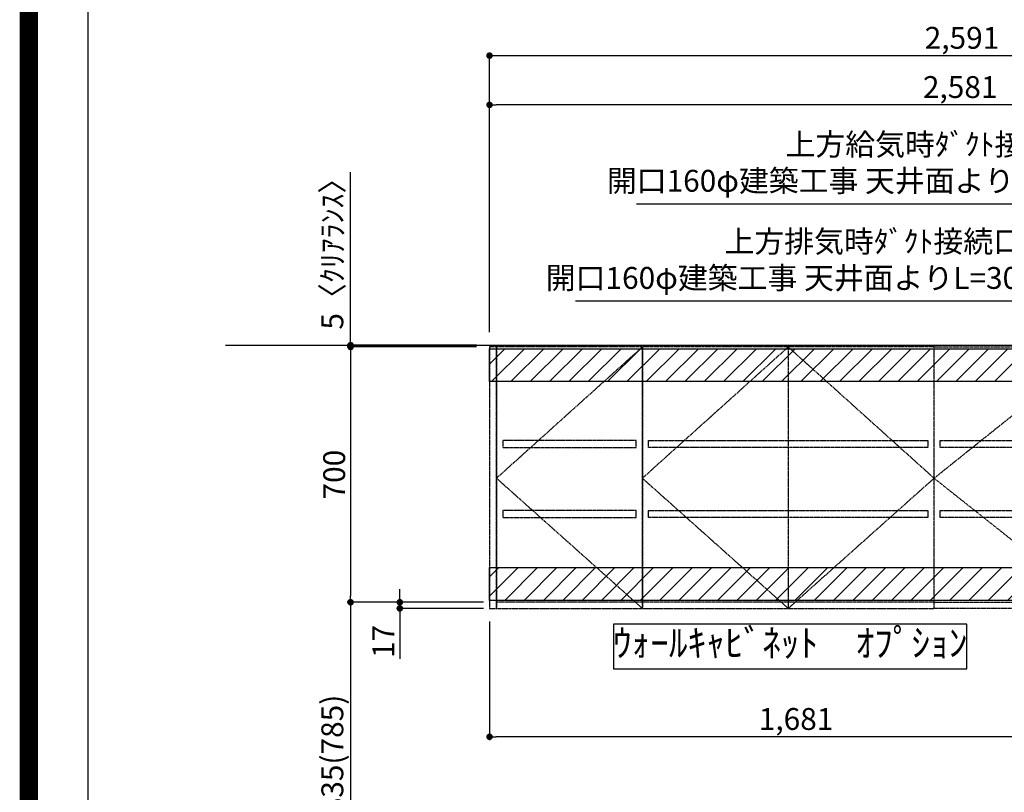
# Model space of a CAD drawing. Units: inches. Extents: x 0 to 26473, y -25 to 8845.
# Drawn here: x 13949 to 16649, y 3237 to 5356 of the extents above; entities that cross this region are included whole.
import ezdxf

# ---------------------------------------------------------------- set-up
doc = ezdxf.new("R2010")
doc.units = ezdxf.units.IN
doc.header["$MEASUREMENT"] = 0
for name, pattern in [('CENTER', [2, 1.25, -0.25, 0.25, -0.25]), ('HIDDEN', [0.375, 0.25, -0.125]), ('STYLE_03', [0.416641, 0.208282, -0.208359])]:
    doc.linetypes.add(name, pattern=pattern)
doc.layers.get('DEFPOINTS').update_dxf_attribs({"color": 146})
for name, color, linetype in [('111-壁仕上', 3, 'Continuous'), ('121-キャビネット（中）', 253, 'HIDDEN'), ('122-扉', 6, 'Continuous'), ('123-扉向き', 231, 'CENTER'), ('160-文字', 254, 'Continuous'), ('166-寸法B', 11, 'Continuous'), ('180-補助', 161, 'Continuous'), ('190-図面外枠', 5, 'Continuous')]:
    doc.layers.add(name, color=color, linetype=linetype)
doc.styles.add('KH001', font='txt')
doc.dimstyles.new('KH1xx030', dxfattribs={"dimscale": 30, "dimtxt": 2, "dimasz": 0.6, "dimexe": 0.3, "dimexo": 1.2, "dimgap": 0.5, "dimtad": 3, "dimdec": 1, "dimdsep": 46, "dimlunit": 6, "dimtxsty": 'KH001', "dimblk": 'DOT', "dimcen": 1, "dimdle": 1, "dimclrd": 256, "dimclre": 256, "dimclrt": 256, "dimadec": 0, "dimazin": 0, "dimtfac": 1, "dimtdec": 1, "dimtix": 1, "dimtmove": 2, "dimatfit": 3, "dimldrblk": 'CLOSEDBLANK', "dimfxl": 1, "dimtolj": 1, "dimtzin": 0, "dimlwd": -1, "dimlwe": -1, "dimarcsym": 0})
pattern_1 = [(45, (-167446.144, 36033.58), (-26.516504, 26.516504), [])]

# ---------------------------------------------------------------- blocks, each defined once
blk = doc.blocks.new('A$C5D946DDC')
at = {"layer": '190-図面外枠'}
blk.add_line((271, 350.7), (271, 14349.3), dxfattribs=at)
at = {"layer": 'DEFPOINTS'}
blk.add_lwpolyline([(0, 0), (20790, 0), (20790, 14700), (0, 14700)], close=True, dxfattribs=at)
blk = doc.blocks.new('_ClosedBlank')
at = {"color": 0, "linetype": 'ByBlock', "lineweight": -2}
for p, q in [((-1, 0.17), (0, 0)), ((-1, 0.17), (-1, -0.17)), ((0, 0), (-1, -0.17))]:
    blk.add_line(p, q, dxfattribs=at)
blk = doc.blocks.new('_Dot')
at = {"color": 0, "linetype": 'ByBlock', "lineweight": -2}
blk.add_line((-0.5, 0), (-1, 0), dxfattribs=at)
at = {"color": 0, "linetype": 'ByBlock', "const_width": 0.5}
blk.add_lwpolyline([(-0.25, 0, 1), (0.25, 0, 1)], format="xyb", close=True, dxfattribs=at)
blk = doc.blocks.new('*D1704')
at = {"layer": '166-寸法B'}
for p, q in [((15201.3, 4458), (14847.3, 4458)), ((14856.3, 4440), (14856.3, 3776)), ((15201.3, 3758), (14847.3, 3758))]:
    blk.add_line(p, q, dxfattribs=at)
at = {"layer": 'DEFPOINTS', "color": 0}
for p in [(15237.3, 4458), (14856.3, 3758), (15237.3, 3758)]:
    blk.add_point(p, dxfattribs=at)
at = {"layer": '166-寸法B', "linetype": 'ByBlock', "xscale": 18, "yscale": 18, "zscale": 18}
for p, rotation in [((14856.3, 4458), 90), ((14856.3, 3758), 270)]:
    blk.add_blockref('_Dot', p, dxfattribs=dict(at, rotation=rotation))
at = {"layer": '166-寸法B', "insert": (14811.3, 4108), "char_height": 60, "attachment_point": 5, "rotation": 90, "style": 'KH001'}
blk.add_mtext('\\A1;700', dxfattribs=at)
blk = doc.blocks.new('*D1705')
at = {"layer": '166-寸法B'}
for p, q in [((14991.3, 3776), (14991.3, 3794)), ((15220.3, 3758), (14982.3, 3758)), ((14991.3, 3758), (14991.3, 3741)), ((15220.3, 3741), (14982.3, 3741)), ((14991.3, 3741), (14991.3, 3602.8))]:
    blk.add_line(p, q, dxfattribs=at)
at = {"layer": 'DEFPOINTS', "color": 0}
for p in [(15256.3, 3758), (14991.3, 3741), (15256.3, 3741)]:
    blk.add_point(p, dxfattribs=at)
at = {"layer": '166-寸法B', "linetype": 'ByBlock', "xscale": 18, "yscale": 18, "zscale": 18}
for p, rotation in [((14991.3, 3758), 270), ((14991.3, 3741), 90)]:
    blk.add_blockref('_Dot', p, dxfattribs=dict(at, rotation=rotation))
at = {"layer": '166-寸法B', "insert": (14946.3, 3650.3), "char_height": 60, "attachment_point": 5, "rotation": 90, "style": 'KH001'}
blk.add_mtext('\\A1;17', dxfattribs=at)
blk = doc.blocks.new('*D1706')
at = {"layer": '166-寸法B'}
for p, q in [((15201.3, 3758), (14847.3, 3758)), ((14856.3, 3740), (14856.3, 2941)), ((15201.3, 2923), (14847.3, 2923))]:
    blk.add_line(p, q, dxfattribs=at)
at = {"layer": 'DEFPOINTS', "color": 0}
for p in [(15237.3, 3758), (14856.3, 2923), (15237.3, 2923)]:
    blk.add_point(p, dxfattribs=at)
at = {"layer": '166-寸法B', "linetype": 'ByBlock', "xscale": 18, "yscale": 18, "zscale": 18}
for p, rotation in [((14856.3, 3758), 90), ((14856.3, 2923), 270)]:
    blk.add_blockref('_Dot', p, dxfattribs=dict(at, rotation=rotation))
at = {"layer": '166-寸法B', "insert": (14806.3, 3340.5), "char_height": 60, "attachment_point": 5, "rotation": 90, "style": 'KH001'}
blk.add_mtext('\\A1;835(785)', dxfattribs=at)
blk = doc.blocks.new('*D1707')
at = {"layer": '166-寸法B'}
for p, q in [((14856.3, 4463), (14856.3, 4937.4)), ((15201.3, 4463), (14847.3, 4463)), ((15201.3, 4458), (14847.3, 4458)), ((14856.3, 4458), (14856.3, 4463)), ((14856.3, 4440), (14856.3, 4422))]:
    blk.add_line(p, q, dxfattribs=at)
at = {"layer": 'DEFPOINTS', "color": 0}
for p in [(14856.3, 4463), (15237.3, 4463), (15237.3, 4458)]:
    blk.add_point(p, dxfattribs=at)
at = {"layer": '166-寸法B', "linetype": 'ByBlock', "xscale": 18, "yscale": 18, "zscale": 18}
for p, rotation in [((14856.3, 4463), 270), ((14856.3, 4458), 90)]:
    blk.add_blockref('_Dot', p, dxfattribs=dict(at, rotation=rotation))
at = {"layer": '166-寸法B', "insert": (14806.3, 4733), "char_height": 60, "attachment_point": 5, "rotation": 90, "style": 'KH001'}
blk.add_mtext('\\A1;5〈ｸﾘｱﾗﾝｽ〉', dxfattribs=at)
blk = doc.blocks.new('*D1708')
at = {"layer": '166-寸法B'}
for p, q in [((15237.3, 4499), (15237.3, 5131)), ((17818.3, 5004.6), (17818.3, 5131)), ((17800.3, 5122), (15255.3, 5122))]:
    blk.add_line(p, q, dxfattribs=at)
at = {"layer": 'DEFPOINTS', "color": 0}
for p in [(15237.3, 5122), (17818.3, 4968.6), (15237.3, 4463)]:
    blk.add_point(p, dxfattribs=at)
at = {"layer": '166-寸法B', "linetype": 'ByBlock', "xscale": 18, "yscale": 18, "zscale": 18, "rotation": 180}
blk.add_blockref('_Dot', (15237.3, 5122), dxfattribs=at)
at = {"layer": '166-寸法B', "linetype": 'ByBlock', "xscale": 18, "yscale": 18, "zscale": 18}
blk.add_blockref('_Dot', (17818.3, 5122), dxfattribs=at)
at = {"layer": '166-寸法B', "insert": (16527.8, 5170.8), "char_height": 60, "attachment_point": 5, "style": 'KH001'}
blk.add_mtext('\\A1;2,581', dxfattribs=at)
blk = doc.blocks.new('*D1709')
at = {"layer": '166-寸法B'}
for p, q in [((15237.3, 4499), (15237.3, 5266)), ((17828.3, 4634), (17828.3, 5266)), ((15255.3, 5257), (17810.3, 5257))]:
    blk.add_line(p, q, dxfattribs=at)
at = {"layer": 'DEFPOINTS', "color": 0}
for p in [(17828.3, 5257), (17828.3, 4598), (15237.3, 4463)]:
    blk.add_point(p, dxfattribs=at)
at = {"layer": '166-寸法B', "linetype": 'ByBlock', "xscale": 18, "yscale": 18, "zscale": 18, "rotation": 180}
blk.add_blockref('_Dot', (15237.3, 5257), dxfattribs=at)
at = {"layer": '166-寸法B', "linetype": 'ByBlock', "xscale": 18, "yscale": 18, "zscale": 18}
blk.add_blockref('_Dot', (17828.3, 5257), dxfattribs=at)
at = {"layer": '166-寸法B', "insert": (16532.8, 5305.8), "char_height": 60, "attachment_point": 5, "style": 'KH001'}
blk.add_mtext('\\A1;2,591', dxfattribs=at)
blk = doc.blocks.new('*D1710')
at = {"layer": '166-寸法B'}
for p, q in [((15237.3, 3705), (15237.3, 3380)), ((16918.3, 3707), (16918.3, 3380)), ((16900.3, 3389), (15255.3, 3389))]:
    blk.add_line(p, q, dxfattribs=at)
at = {"layer": 'DEFPOINTS', "color": 0}
for p in [(15237.3, 3741), (16918.3, 3743), (15237.3, 3389)]:
    blk.add_point(p, dxfattribs=at)
at = {"layer": '166-寸法B', "linetype": 'ByBlock', "xscale": 18, "yscale": 18, "zscale": 18, "rotation": 180}
blk.add_blockref('_Dot', (15237.3, 3389), dxfattribs=at)
at = {"layer": '166-寸法B', "linetype": 'ByBlock', "xscale": 18, "yscale": 18, "zscale": 18}
blk.add_blockref('_Dot', (16918.3, 3389), dxfattribs=at)
at = {"layer": '166-寸法B', "insert": (16077.8, 3437.8), "char_height": 60, "attachment_point": 5, "style": 'KH001'}
blk.add_mtext('\\A1;1,681', dxfattribs=at)
blk = doc.blocks.new('OPｳｫｰﾙｷｬﾋﾞ165L_S')
at = {"layer": '180-補助'}
h = blk.add_hatch(dxfattribs=at)
h.set_pattern_fill('ANSI31', color=13, scale=300, style=0)
h.set_pattern_definition(pattern_1)
h.paths.add_polyline_path([(-1681, -5), (0, -5), (0, -95), (-1681, -95)])
h = blk.add_hatch(dxfattribs=at)
h.set_pattern_fill('ANSI31', color=13, scale=300, style=0)
h.set_pattern_definition(pattern_1)
h.paths.add_polyline_path([(-1681, -605), (0, -605), (0, -695), (-1681, -695)])
at = {"layer": '121-キャビネット（中）', "color": 13, "linetype": 'STYLE_03', "ltscale": 4}
for p, q in [((-1262, 0), (-1262, -717)), ((-862, 0), (-862, -717)), ((-462, -360), (-12, -717)), ((-1262, -700), (-1662, -700)), ((-462, -700), (-1262, -700)), ((-462, -700), (-12, -700))]:
    blk.add_line(p, q, dxfattribs=at)
for points in [[(-1662, 0), (-1681, 0), (-1681, -717), (-1662, -717)], [(-1262, -717), (-1262, 0), (-1662, 0), (-1662, -717)], [(-462, -717), (-462, 0), (-1262, 0), (-1262, -717)], [(-462, -717), (-462, 0), (-12, 0), (-12, -717)], [(0, -700), (-12, -700), (-12, 0), (0, 0)], [(-1279, -256.8), (-1645, -256.8), (-1645, -275.8), (-1279, -275.8)], [(-479, -256.8), (-479, -275.8), (-1245, -275.8), (-1245, -256.8)], [(-29, -256.8), (-29, -275.8), (-445, -275.8), (-445, -256.8)], [(-1279, -448.8), (-1645, -448.8), (-1645, -467.8), (-1279, -467.8)], [(-479, -448.8), (-479, -467.8), (-1245, -467.8), (-1245, -448.8)], [(-29, -448.8), (-29, -467.8), (-445, -467.8), (-445, -448.8)]]:
    blk.add_lwpolyline(points, close=True, dxfattribs=at)
at = {"layer": '123-扉向き', "color": 13, "ltscale": 2}
for p, q in [((-1662, -360), (-1262, 0)), ((-1262, -360), (-862, 0)), ((-862, 0), (-462, -360)), ((-12, 0), (-462, -360)), ((-1262, -717), (-1662, -360)), ((-862, -717), (-1262, -360)), ((-462, -360), (-862, -717))]:
    blk.add_line(p, q, dxfattribs=at)
at = {"layer": '180-補助', "color": 13}
for points in [[(-1681, -5), (0, -5), (0, -95), (-1681, -95)], [(-1681, -605), (0, -605), (0, -695), (-1681, -695)]]:
    blk.add_lwpolyline(points, close=True, dxfattribs=at)

msp = doc.modelspace()

# ---------------------------------------------------------------- linework, layer by layer
at = {"layer": '111-壁仕上', "ltscale": 2}
for p, q in [((14512.94, 4463.05), (18909.2, 4463.05)), ((14812.94, 4463.05), (18249.7, 4463.05))]:
    msp.add_line(p, q, dxfattribs=at)
at = {"layer": '160-文字'}
msp.add_lwpolyline([(16546.22, 3698.17), (15577.2, 3698.17), (15577.2, 3575.37), (16546.22, 3575.37)], close=True, dxfattribs=at)
at = {"layer": 'DEFPOINTS', "color": 1, "const_width": 50}
msp.add_lwpolyline([(13973.99, 0), (26447.97, 0), (26447.97, 8820), (13973.99, 8820)], close=True, dxfattribs=at)

# ---------------------------------------------------------------- block references
at = {"layer": '122-扉'}
msp.add_blockref('OPｳｫｰﾙｷｬﾋﾞ165L_S', (16918.32, 4458.04), dxfattribs=at)
at = {"layer": '190-図面外枠', "xscale": 0.6000000000058208, "yscale": 0.6000000000058208, "zscale": 0.6000000000058208}
msp.add_blockref('A$C5D946DDC', (13973.99, 0), dxfattribs=at)

# ---------------------------------------------------------------- texts
at = {"layer": '160-文字', "style": 'KH001'}
for s, insert, char_height, attachment_point in [('{上方給気時ﾀﾞｸﾄ接続口150φ\\P開口160φ建築工事 天井面よりL=300出し}', (17066.11, 4864.98), 60, 9), ('{上方排気時ﾀﾞｸﾄ接続口150φ\\P開口160φ建築工事 天井面よりL=300出し}', (16898.66, 4598.62), 60, 9), ('ｳｫｰﾙｷｬﾋﾞﾈｯﾄ\u3000ｵﾌﾟｼｮﾝ', (16061.71, 3636.77), 75, 5)]:
    msp.add_mtext(s, dxfattribs=dict(at, insert=insert, char_height=char_height, attachment_point=attachment_point))

# ---------------------------------------------------------------- dimensions: what is measured, and where the dimension line sits
at = {"layer": '166-寸法B'}
for base, p1, p2, angle, picture, middle in [((17828.32, 5257.03), (15237.32, 4463.05), (17828.32, 4598.05), 180, '*D1709', (16532.82, 5305.84)), ((15237.32, 5122.03), (17818.32, 4968.57), (15237.32, 4463.05), 180, '*D1708', (16527.82, 5170.84)), ((14856.32, 3758.04), (15237.32, 4458.04), (15237.32, 3758.04), 90, '*D1704', (14811.32, 4108.04)), ((15237.32, 3389), (16918.32, 3743.04), (15237.32, 3741.04), 180, '*D1710', (16077.82, 3437.81))]:
    dim = msp.add_linear_dim(base=base, p1=p1, p2=p2, angle=angle, dimstyle='KH1xx030', dxfattribs=at)
    dim.commit()
    dim.dimension.update_dxf_attribs({"geometry": picture, "text_midpoint": middle})
dim = msp.add_linear_dim(base=(14856.32, 4463.04), p1=(15237.32, 4458.04), p2=(15237.32, 4463.04), angle=90, text='<>〈ｸﾘｱﾗﾝｽ〉', dimstyle='KH1xx030', override={"dimtmove": 1}, dxfattribs=at)
dim.commit()
dim.dimension.update_dxf_attribs({"geometry": '*D1707', "text_midpoint": (14889.56, 4732.96), "dimtype": 160})
dim = msp.add_linear_dim(base=(14991.32, 3741.04), p1=(15256.32, 3758.04), p2=(15256.32, 3741.04), angle=90, dimstyle='KH1xx030', override={"dimtmove": 1}, dxfattribs=at)
dim.commit()
dim.dimension.update_dxf_attribs({"geometry": '*D1705', "text_midpoint": (14974.9, 3650.35), "dimtype": 160})
dim = msp.add_linear_dim(base=(14856.32, 2923.04), p1=(15237.32, 3758.04), p2=(15237.32, 2923.04), angle=90, dimstyle='KH1xx030', override={"dimpost": '(785)'}, dxfattribs=at)
dim.commit()
dim.dimension.update_dxf_attribs({"geometry": '*D1706', "text_midpoint": (14806.3, 3340.54)})

# ---------------------------------------------------------------- leaders
at = {"layer": '160-文字', "annotation_type": 0, "has_hookline": 1, "hookline_direction": 1, "text_width": 1425.99}
for points in [[(17413.32, 4304.54), (17081.71, 4849.98), (17081.11, 4849.98)], [(17203.32, 4105.14), (16914.26, 4583.62), (16913.66, 4583.62)]]:
    msp.add_leader(points, dimstyle='KH1xx030', override={"dimgap": 0.5, "dimtad": 1}, dxfattribs=at)

doc.saveas('drawing.dxf')
